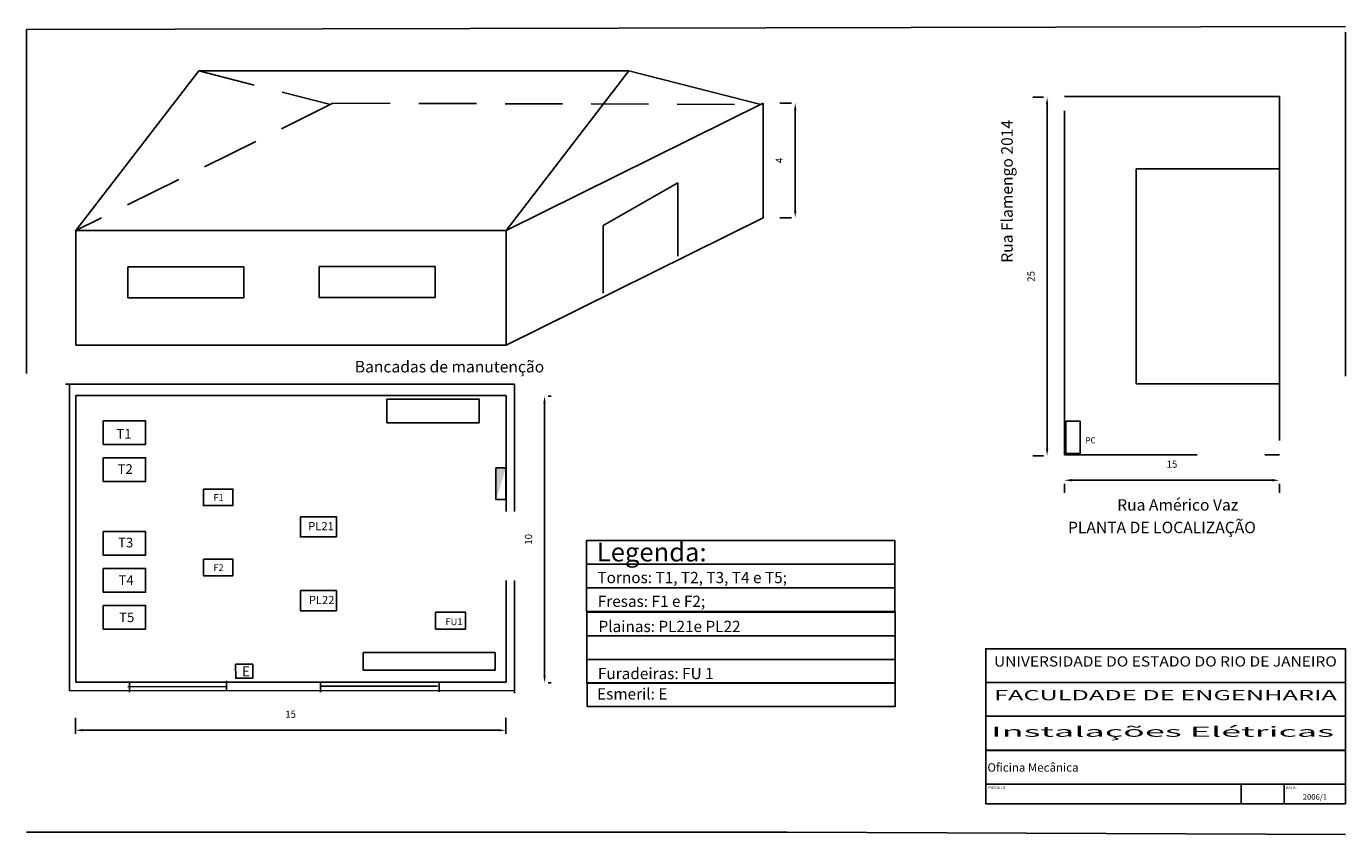
# Model space of a CAD drawing. Units: centimetres. Extents: x 4 to 50, y 4.7 to 32.9.
import ezdxf
from ezdxf.enums import TextEntityAlignment as Align

# ---------------------------------------------------------------- set-up
doc = ezdxf.new("R2010")
doc.units = ezdxf.units.CM
doc.linetypes.add('ACAD_ISO03W100', pattern=[30, 12, -18])
doc.linetypes.add('ACISOWELD', pattern=[3, 2, -1])
doc.styles.add('ROMANS', font='romans')
doc.styles.get("Standard").update_dxf_attribs({"font": 'ARIAL.TTF'})
doc.dimstyles.new('ISO-25', dxfattribs={"dimtxt": 0.25, "dimasz": 0.25, "dimexe": 0.125, "dimexo": 0.625, "dimgap": 0.4, "dimtad": 1, "dimtxsty": 'Standard', "dimcen": 0.25, "dimadec": 0, "dimazin": 0, "dimtfac": 1, "dimtmove": 0, "dimatfit": 3, "dimfxl": 1, "dimarcsym": 0})

# ---------------------------------------------------------------- blocks, each defined once
blk = doc.blocks.new('*D5')
at = {"color": 0, "lineweight": -2}
for p, q in [((5.761, 8.757), (5.761, 8.197)), ((20.761, 8.757), (20.761, 8.197)), ((6.011, 8.322), (20.511, 8.322))]:
    blk.add_line(p, q, dxfattribs=at)
at = {"color": 0}
for points in [[(6.011, 8.364), (6.011, 8.28), (5.761, 8.322)], [(20.511, 8.364), (20.511, 8.28), (20.761, 8.322)]]:
    blk.add_solid(points, dxfattribs=at)
at = {"layer": 'Defpoints', "color": 0}
for p in [(5.761, 9.382), (20.761, 9.382), (20.761, 8.322)]:
    blk.add_point(p, dxfattribs=at)
at = {"color": 0, "insert": (13.261, 8.85), "char_height": 0.25, "attachment_point": 5}
blk.add_mtext('15', dxfattribs=at)
blk = doc.blocks.new('*D6')
at = {"color": 0, "lineweight": -2}
for p, q in [((22.344, 19.98), (22.242, 19.98)), ((22.117, 19.73), (22.117, 10.23)), ((22.344, 9.98), (22.242, 9.98))]:
    blk.add_line(p, q, dxfattribs=at)
at = {"color": 0}
for points in [[(22.075, 19.73), (22.159, 19.73), (22.117, 19.98)], [(22.075, 10.23), (22.159, 10.23), (22.117, 9.98)]]:
    blk.add_solid(points, dxfattribs=at)
at = {"layer": 'Defpoints', "color": 0}
for p in [(21.719, 19.98), (21.719, 9.98), (22.117, 9.98)]:
    blk.add_point(p, dxfattribs=at)
at = {"color": 0, "insert": (21.589, 14.98), "char_height": 0.25, "attachment_point": 5, "rotation": 90}
blk.add_mtext('10', dxfattribs=at)
blk = doc.blocks.new('*D7')
at = {"color": 0, "lineweight": -2}
for p, q in [((30.321, 30.199), (30.732, 30.199)), ((30.857, 29.949), (30.857, 26.449)), ((30.321, 26.199), (30.732, 26.199))]:
    blk.add_line(p, q, dxfattribs=at)
at = {"color": 0}
for points in [[(30.816, 29.949), (30.899, 29.949), (30.857, 30.199)], [(30.816, 26.449), (30.899, 26.449), (30.857, 26.199)]]:
    blk.add_solid(points, dxfattribs=at)
at = {"layer": 'Defpoints', "color": 0}
for p in [(30.946, 30.199), (30.857, 26.199), (30.946, 26.199)]:
    blk.add_point(p, dxfattribs=at)
at = {"color": 0, "insert": (30.332, 28.199), "char_height": 0.25, "attachment_point": 5, "rotation": 90}
blk.add_mtext('4', dxfattribs=at)
blk = doc.blocks.new('*D10')
at = {"color": 0, "linetype": 'ACAD_ISO03W100', "lineweight": -2}
for p, q in [((40.493, 17.042), (47.492, 17.042)), ((40.243, 16.608), (40.243, 16.917)), ((47.742, 16.608), (47.742, 16.917))]:
    blk.add_line(p, q, dxfattribs=at)
at = {"color": 0, "linetype": 'ACAD_ISO03W100'}
for points in [[(40.493, 17.084), (40.493, 17.001), (40.243, 17.042)], [(47.492, 17.084), (47.492, 17.001), (47.742, 17.042)]]:
    blk.add_solid(points, dxfattribs=at)
at = {"layer": 'Defpoints', "color": 0, "linetype": 'ACAD_ISO03W100'}
for p in [(40.243, 17.233), (47.742, 17.233), (47.742, 17.042)]:
    blk.add_point(p, dxfattribs=at)
at = {"color": 0, "linetype": 'ACAD_ISO03W100', "insert": (43.992, 17.57), "char_height": 0.25, "attachment_point": 5}
blk.add_mtext('15', dxfattribs=at)
blk = doc.blocks.new('*D11')
at = {"color": 0, "linetype": 'ACAD_ISO03W100', "lineweight": -2}
for p, q in [((39.142, 30.405), (39.515, 30.405)), ((39.64, 30.155), (39.64, 18.15)), ((39.142, 17.9), (39.515, 17.9))]:
    blk.add_line(p, q, dxfattribs=at)
at = {"color": 0, "linetype": 'ACAD_ISO03W100'}
for points in [[(39.598, 30.155), (39.681, 30.155), (39.64, 30.405)], [(39.598, 18.15), (39.681, 18.15), (39.64, 17.9)]]:
    blk.add_solid(points, dxfattribs=at)
at = {"layer": 'Defpoints', "color": 0, "linetype": 'ACAD_ISO03W100'}
for p in [(39.767, 30.405), (39.64, 17.9), (39.767, 17.9)]:
    blk.add_point(p, dxfattribs=at)
at = {"color": 0, "linetype": 'ACAD_ISO03W100', "insert": (39.112, 24.153), "char_height": 0.25, "attachment_point": 5, "rotation": 90}
blk.add_mtext('25', dxfattribs=at)

msp = doc.modelspace()

# ---------------------------------------------------------------- hatches: boundary and pattern name
at = {"linetype": 'Continuous'}
msp.add_hatch(color=256, dxfattribs=at).paths.add_polyline_path([(20.424, 16.362), (20.771, 17.471), (20.424, 17.471)])

# ---------------------------------------------------------------- linework, layer by layer
for p, q in [((4.048, 32.767), (29.842, 32.827)), ((29.842, 32.827), (50.043, 32.875)), ((50.043, 32.875), (50.043, 32.875)), ((21.063, 20.396), (21.063, 15.956)), ((20.776, 20), (20.776, 15.956)), ((20.776, 10), (20.776, 13.548)), ((21.063, 10), (21.063, 13.548)), ((21.063, 9.618), (21.063, 13.548)), ((7.644, 9.648), (7.644, 9.989)), ((11.024, 9.706), (11.024, 10.048)), ((14.307, 9.649), (14.307, 9.99)), ((18.438, 9.663), (18.438, 10.004)), ((4.048, 4.772), (30.581, 4.772)), ((30.581, 4.772), (50.048, 4.682)), ((50.048, 4.682), (50.048, 4.682))]:
    msp.add_line(p, q, dxfattribs=at)
at = {"linetype": 'ACAD_ISO03W100'}
for p, q in [((4.048, 32.767), (4.048, 4.772)), ((50.043, 32.677), (50.048, 4.682)), ((40.243, 17.932), (40.243, 30.432)), ((40.243, 30.432), (47.743, 30.432)), ((47.743, 30.432), (47.743, 17.932)), ((42.743, 20.408), (42.743, 27.908)), ((42.743, 27.908), (47.743, 27.908)), ((47.743, 20.408), (42.743, 20.408)), ((44.873, 17.932), (40.243, 17.932)), ((47.743, 17.932), (47.236, 17.932))]:
    msp.add_line(p, q, dxfattribs=at)
for p, q in [((5.776, 25.757), (10.056, 31.32)), ((10.056, 31.32), (25.056, 31.32)), ((20.776, 25.757), (25.056, 31.32)), ((25.056, 31.32), (29.653, 30.152)), ((29.738, 30.194), (20.776, 25.757)), ((29.738, 26.194), (29.738, 30.194)), ((24.161, 25.934), (26.768, 27.42)), ((26.768, 27.42), (26.768, 24.854)), ((20.776, 21.757), (29.738, 26.194)), ((24.161, 25.934), (24.161, 23.564)), ((20.776, 25.757), (5.776, 25.757)), ((5.776, 25.757), (5.776, 21.757)), ((20.776, 21.757), (20.776, 25.757)), ((23.034, 22.875), (20.776, 21.757)), ((5.776, 21.757), (20.776, 21.757)), ((20.776, 21.757), (20.776, 21.757)), ((5.413, 20.396), (20.413, 20.396)), ((5.413, 20.396), (21.063, 20.396)), ((5.549, 9.703), (5.549, 20.396)), ((5.776, 20), (20.776, 20)), ((5.776, 10), (5.776, 20)), ((20.776, 20), (15.752, 20)), ((21.089, 9.713), (5.549, 9.703)), ((20.776, 10), (5.776, 10)), ((11.024, 9.848), (7.589, 9.841)), ((18.383, 9.859), (14.323, 9.857))]:
    msp.add_line(p, q)
at = {"linetype": 'ACISOWELD'}
for p, q in [((10.056, 31.32), (14.653, 30.152)), ((14.738, 30.194), (29.653, 30.152))]:
    msp.add_line(p, q, dxfattribs=at)
at = {"color": 7}
for p, q in [((37.507, 7.616), (37.507, 6.44)), ((50.048, 7.616), (37.507, 7.616)), ((50.048, 6.44), (50.048, 7.616)), ((37.507, 5.761), (37.507, 6.447)), ((37.507, 6.447), (40.758, 6.447)), ((37.507, 6.44), (50.048, 6.44)), ((40.758, 6.447), (46.41, 6.447)), ((46.41, 6.447), (46.41, 5.761)), ((47.903, 5.761), (47.903, 6.447)), ((47.903, 6.447), (50.048, 6.447)), ((50.048, 6.447), (50.048, 5.761)), ((40.758, 5.761), (37.507, 5.761)), ((47.903, 5.761), (40.758, 5.761)), ((50.048, 5.761), (47.903, 5.761))]:
    msp.add_line(p, q, dxfattribs=at)
at = {"linetype": 'ACISOWELD'}
msp.add_lwpolyline([(14.738, 30.194), (5.776, 25.757)], dxfattribs=at)
for points in [[(7.588, 24.487), (11.633, 24.487), (11.633, 23.41), (7.588, 23.41)], [(14.252, 24.496), (18.297, 24.496), (18.297, 23.418), (14.252, 23.418)], [(6.728, 19.118), (8.207, 19.118), (8.207, 18.29), (6.728, 18.29)], [(6.728, 17.83), (8.207, 17.83), (8.207, 17.002), (6.728, 17.002)], [(10.224, 16.737), (11.249, 16.737), (11.249, 16.162), (10.224, 16.162)], [(13.602, 15.772), (14.859, 15.772), (14.859, 15.068), (13.602, 15.068)], [(6.728, 15.255), (8.207, 15.255), (8.207, 14.426), (6.728, 14.426)], [(23.577, 14.939), (34.325, 14.939), (34.325, 14.114), (23.577, 14.114)], [(10.224, 14.288), (11.249, 14.288), (11.249, 13.713), (10.224, 13.713)], [(6.728, 13.967), (8.207, 13.967), (8.207, 13.139), (6.728, 13.139)], [(23.577, 14.114), (34.325, 14.114), (34.325, 13.29), (23.577, 13.29)], [(13.602, 13.196), (14.859, 13.196), (14.859, 12.492), (13.602, 12.492)], [(23.583, 13.285), (34.331, 13.285), (34.331, 12.46), (23.583, 12.46)], [(6.728, 12.679), (8.207, 12.679), (8.207, 11.851), (6.728, 11.851)], [(18.315, 12.436), (19.361, 12.436), (19.361, 11.85), (18.315, 11.85)], [(23.596, 12.443), (34.344, 12.443), (34.344, 11.618), (23.596, 11.618)], [(23.593, 11.615), (34.341, 11.615), (34.341, 10.791), (23.593, 10.791)], [(11.344, 10.625), (11.94, 10.627), (11.942, 10.139), (11.346, 10.137)], [(23.593, 10.792), (34.341, 10.792), (34.341, 9.967), (23.593, 9.967)], [(23.599, 9.98), (34.347, 9.98), (34.347, 9.156), (23.599, 9.156)]]:
    msp.add_lwpolyline(points, close=True)
at = {"linetype": 'Continuous'}
for points in [[(16.621, 19.04), (16.621, 19.872), (19.832, 19.872), (19.832, 19.04)], [(40.293, 17.974), (40.798, 17.974), (40.798, 19.1), (40.293, 19.1)], [(20.418, 16.366), (20.418, 17.475), (20.765, 17.475), (20.765, 16.366)], [(15.792, 10.419), (20.393, 10.419), (20.393, 11.029), (15.792, 11.029)]]:
    msp.add_lwpolyline(points, close=True, dxfattribs=at)
at = {"color": 7}
for points in [[(50.045, 10.259), (50.045, 9.989), (50.045, 11.165), (37.503, 11.165), (37.503, 9.989), (50.045, 9.989)], [(50.045, 9.083), (50.045, 8.813), (50.045, 9.989), (37.503, 9.989), (37.503, 8.813), (50.045, 8.813)], [(50.048, 7.903), (50.048, 7.633), (50.048, 8.809), (37.507, 8.809), (37.507, 7.633), (50.048, 7.633)]]:
    msp.add_lwpolyline(points, dxfattribs=at)

# ---------------------------------------------------------------- texts
for s, height, p in [('Legenda:', 0.6546, (23.939, 14.21)), ('Tornos: T1, T2, T3, T4 e T5;', 0.39274, (23.96, 13.453)), ('Fresas: F1 e F2;', 0.39274, (23.973, 12.625)), ('Plainas: PL21e PL22 ', 0.39274, (23.997, 11.748)), ('Furadeiras: FU 1', 0.39274, (23.977, 10.105)), ('Esmeril: E', 0.3927, (23.949, 9.394))]:
    msp.add_text(s, height=height).set_placement(p)
at = {"color": 7, "style": 'ROMANS'}
for s, width, p, p2 in [('UNIVERSIDADE DO ESTADO DO RIO DE JANEIRO', 0.930943, (37.789, 10.545), (49.742, 10.545)), ('FACULDADE DE ENGENHARIA', 1.584272, (37.789, 9.37), (49.742, 9.37)), ('Instalações Elétricas', 2.180819, (37.688, 8.095), (49.642, 8.095))]:
    msp.add_text(s, height=0.35525, dxfattribs=dict(at, width=width)).set_placement(p, p2, align=Align.FIT)
for s, height, p in [('Oficina Mecânica', 0.29394, (37.559, 6.878)), ('PROJETO', 0.0987, (37.585, 6.273)), ('DATA:', 0.0987, (47.961, 6.273))]:
    msp.add_text(s, height=height, dxfattribs=at).set_placement(p)
msp.add_text('2006/1', height=0.196, dxfattribs=at).set_placement((48.979, 5.898), align=Align.CENTER)
at = {"linetype": 'ACAD_ISO03W100', "insert": (38.042, 24.629), "char_height": 0.4, "width": 7.26667, "attachment_point": 1, "rotation": 90}
msp.add_mtext('Rua Flamengo 2014', dxfattribs=at)
at = {"linetype": 'ACAD_ISO03W100', "char_height": 0.4, "attachment_point": 1}
for s, insert, width in [('Bancadas de manutenção', (15.5, 21.204), 10.56667), ('Rua Américo Vaz', (42.083, 16.383), 7.26667), ('PLANTA DE LOCALIZAÇÃO', (40.368, 15.596), 7.26667)]:
    msp.add_mtext(s, dxfattribs=dict(at, insert=insert, width=width))
at = {"linetype": 'ACISOWELD', "attachment_point": 1}
for s, insert, char_height, width in [('T1', (7.188, 18.834), 0.336, 0.79449), ('T2', (7.228, 17.602), 0.336, 0.79449), ('F1', (10.575, 16.559), 0.233, 0.55107), ('PL21', (13.877, 15.585), 0.2857, 0.93967), ('T3', (7.247, 15.037), 0.336, 0.79449), ('F2', (10.572, 14.114), 0.233, 0.55107), ('T4', (7.264, 13.725), 0.336, 0.79449), ('PL22', (13.899, 13.009), 0.2857, 0.93967), ('T5', (7.282, 12.429), 0.336, 0.79449), ('FU1', (18.662, 12.227), 0.2376, 0.56187)]:
    msp.add_mtext(s, dxfattribs=dict(at, insert=insert, char_height=char_height, width=width))
at = {"linetype": 'Continuous', "insert": (40.978, 18.538), "char_height": 0.206, "width": 0.2302, "attachment_point": 1}
msp.add_mtext('PC', dxfattribs=at)
at = {"linetype": 'ACISOWELD', "insert": (11.563, 10.551), "char_height": 0.353, "width": 0.70603, "attachment_point": 1, "rotation": 0.2456}
msp.add_mtext('E', dxfattribs=at)

# ---------------------------------------------------------------- dimensions: what is measured, and where the dimension line sits
at = {"linetype": 'ACAD_ISO03W100'}
dim = msp.add_linear_dim(base=(39.64, 17.9), p1=(39.767, 30.405), p2=(39.767, 17.9), angle=90, text='25', dimstyle='ISO-25', dxfattribs=at)
dim.commit()
dim.dimension.update_dxf_attribs({"geometry": '*D11', "text_midpoint": (39.112, 24.153)})
for base, p1, p2, picture, middle in [((30.857, 26.199), (30.946, 30.199), (30.946, 26.199), '*D7', (30.332, 28.199)), ((22.117, 9.98), (21.719, 19.98), (21.719, 9.98), '*D6', (21.589, 14.98))]:
    dim = msp.add_linear_dim(base=base, p1=p1, p2=p2, angle=90, dimstyle='ISO-25')
    dim.commit()
    dim.dimension.update_dxf_attribs({"geometry": picture, "text_midpoint": middle})
dim = msp.add_linear_dim(base=(47.742, 17.042), p1=(40.243, 17.233), p2=(47.742, 17.233), text='15', dimstyle='ISO-25', dxfattribs=at)
dim.commit()
dim.dimension.update_dxf_attribs({"geometry": '*D10', "text_midpoint": (43.992, 17.57)})
dim = msp.add_linear_dim(base=(20.761, 8.322), p1=(5.761, 9.382), p2=(20.761, 9.382), dimstyle='ISO-25')
dim.commit()
dim.dimension.update_dxf_attribs({"geometry": '*D5', "text_midpoint": (13.261, 8.85)})

doc.saveas('drawing.dxf')
